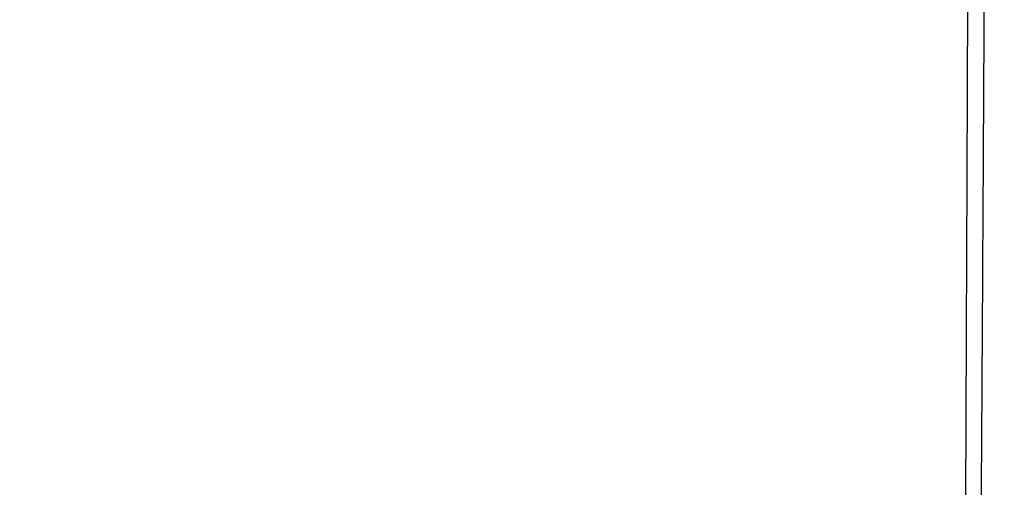
# Model space of a CAD drawing. Extents: x 36 to 4143, y 56 to 2914.
# Drawn here: x 3274 to 3492, y 1403 to 1506 of the extents above; entities that cross this region are included whole.
import ezdxf

# ---------------------------------------------------------------- set-up
doc = ezdxf.new("R2010")
doc.units = 0
doc.header["$LTSCALE"] = 10
doc.layers.add('SKIZZE', color=1, linetype='CONTINUOUS')

msp = doc.modelspace()

# ---------------------------------------------------------------- linework, layer by layer
at = {"layer": 'SKIZZE'}
for points in [[(3505.52, 1409.43, 0), (3505.52, 1407.19)], [(3505.52, 1429.65, 0), (3505.52, 1427.4)], [(3505.52, 1436.38, 0), (3505.52, 1434.14)], [(3505.52, 1447.62, 0), (3505.52, 1445.37)], [(3504.5, 1440.56, 0), (3504.5, 1443.01, 0), (3504.5, 1445.46)], [(3505.52, 1452.11, 0), (3505.52, 1449.86)], [(3504.5, 1486.87, 0), (3504.5, 1489.63, 0), (3504.5, 1493.88, 0), (3504.5, 1499.44)], [(3505.52, 1458.85, 0), (3505.52, 1456.6)], [(3505.52, 1479.06, 0), (3505.52, 1476.81)], [(3505.5, 1381.67, -0.000002), (3505.5, 1384.12, 0.000008), (3505.5, 1386.58, 0), (3505.5, 1389.03, -0.000002), (3505.5, 1391.48, 0), (3505.5, 1393.94, 0.000001), (3505.5, 1396.39, 0), (3505.5, 1398.85, 0), (3505.5, 1401.3)], [(3504.5, 1467.55, 0), (3504.5, 1470)], [(3504.5, 1474.91, 0), (3504.5, 1477.34)], [(3504.5, 1479.82, 0), (3504.5, 1482.35, 0), (3504.5, 1484.72)], [(3505.52, 1391.46, 0), (3505.52, 1389.22, 0), (3505.52, 1386.97, -0.000001), (3505.52, 1384.73, 0), (3505.52, 1382.48, 0.000003), (3505.52, 1380.23, -0.000001), (3505.52, 1377.99, -0.00001), (3505.52, 1375.74, 0.000002), (3505.52, 1373.49, 0.000039)], [(3506.52, 1377.99, -0.000002), (3506.52, 1380.23, 0.00001), (3506.52, 1382.48, 0.000001), (3506.52, 1384.73, -0.000003), (3506.52, 1386.97, 0), (3506.52, 1389.22, 0.000001), (3506.52, 1391.46, 0), (3506.52, 1393.71, 0), (3506.52, 1395.96, 0), (3506.52, 1398.2, 0), (3506.52, 1400.45)], [(3504.5, 1403.75, 0), (3504.5, 1406.21)], [(3505.5, 1403.75, 0), (3505.5, 1406.21)], [(3505.52, 1395.96, 0), (3505.52, 1393.71)], [(3485.03, 1751.55, -0.000005), (3485.09, 1766.96, -0.000004), (3485.16, 1782.38, -0.000003), (3485.22, 1797.79, -0.000002), (3485.29, 1813.2, 0), (3485.35, 1828.62, 0.000001), (3485.41, 1844.03, 0.000003), (3485.48, 1859.44, 0.000005)], [(3483.4, 1350.81), (3483.47, 1366.23, 0.000022), (3483.53, 1381.64, 0.000023), (3483.6, 1397.05, 0.000022), (3483.67, 1412.46, 0.000018), (3483.73, 1427.88, 0.000016), (3483.79, 1443.29, 0.000014), (3483.86, 1458.7, 0.000012), (3483.92, 1474.11, 0.000009), (3483.98, 1489.53, 0.000007), (3484.04, 1504.94, 0.000005), (3484.1, 1520.35, 0.000004), (3484.16, 1535.77, 0.000003), (3484.22, 1551.18, 0.000002), (3484.28, 1566.59, 0), (3484.34, 1582, -0.000001), (3484.4, 1597.42, -0.000002), (3484.46, 1612.83, -0.000003), (3484.52, 1628.24, -0.000004), (3484.59, 1643.66, -0.000006), (3484.65, 1659.07, -0.000008)], [(3486.65, 2414.33, 0.000001), (3486.65, 2429.72, -0.000008)], [(3504.5, 1398.85, 0), (3504.5, 1401.3)], [(3504.5, 1381.67, -0.000002), (3504.5, 1384.12, 0.000008), (3504.5, 1386.58, 0), (3504.5, 1389.03, -0.000002), (3504.5, 1391.48, 0), (3504.5, 1393.94, 0), (3504.5, 1396.39)], [(3488.84, 1751.53, -0.000005), (3488.77, 1736.12, -0.000004), (3488.69, 1720.7, -0.000004), (3488.62, 1705.29, -0.000004), (3488.55, 1689.88, -0.000003), (3488.47, 1674.47, -0.000003), (3488.4, 1659.05, -0.000003), (3488.32, 1643.64, -0.000005), (3488.25, 1628.23, -0.000008), (3488.17, 1612.81, -0.000011), (3488.1, 1597.4, -0.000013), (3488.02, 1581.98, -0.000014), (3487.94, 1566.57, -0.000017), (3487.86, 1551.17, -0.000019), (3487.78, 1535.75, -0.000022), (3487.7, 1520.3, -0.000023), (3487.62, 1504.92, -0.000022), (3487.53, 1489.63, -0.000028), (3487.45, 1474.09, -0.00004), (3487.35, 1458.19, -0.000031), (3487.27, 1443.27, -0.000005), (3487.19, 1429.77, -0.000054), (3487.08, 1412.44, -0.000108), (3486.9, 1385.75, -0.000054), (3486.66, 1350.79, -0.000028)]]:
    msp.add_lwpolyline(points, format="xyb", dxfattribs=at)

doc.saveas('drawing.dxf')
